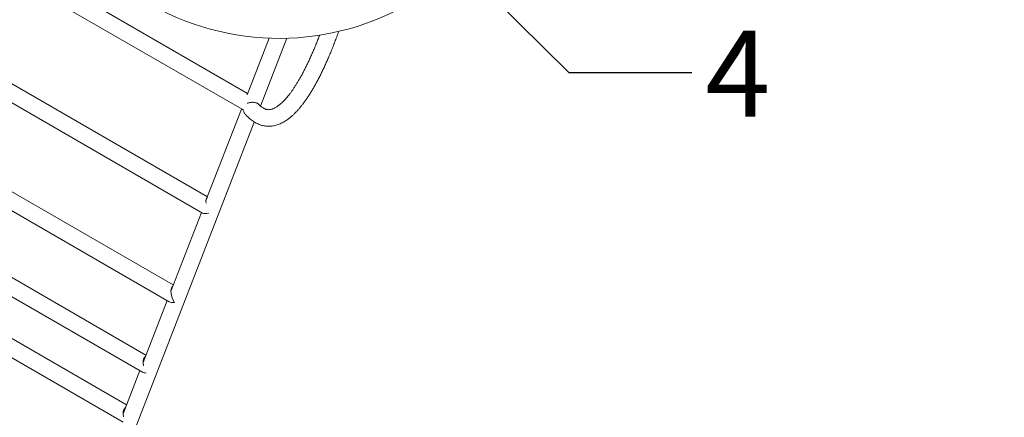
# Model space of a CAD drawing. Units: millimetres. Extents: x 0 to 2970, y 0 to 2103.
# Drawn here: x 503 to 703, y 1194 to 1275 of the extents above; entities that cross this region are included whole.
import ezdxf

# ---------------------------------------------------------------- set-up
doc = ezdxf.new("R2010")
doc.units = ezdxf.units.MM
doc.header["$LTSCALE"] = 50
doc.layers.add('LE_NORM', color=179, linetype='Continuous', lineweight=40)
doc.styles.add('SLDTEXTSTYLE0', font='TXT', dxfattribs={"width": 0.605})
doc.dimstyles.new('SLDDIMSTYLE1', dxfattribs={"dimtxt": 17.5, "dimasz": 15, "dimexe": 0, "dimexo": 0.0625, "dimgap": 4.375, "dimtad": 1, "dimdec": 0, "dimrnd": 1e-09, "dimzin": 12, "dimdsep": 46, "dimtxsty": 'SLDTEXTSTYLE0', "dimsah": 1, "dimcen": 0.09, "dimadec": 0, "dimazin": 3, "dimtfac": 1, "dimtdec": 0, "dimtofl": 0, "dimtmove": 0, "dimatfit": 3, "dimfxl": 1, "dimfrac": 2, "dimtolj": 1, "dimtzin": 12, "dimarcsym": 0})
doc.dimstyles.new('SLDDIMSTYLE2', dxfattribs={"dimtxt": 17.5, "dimasz": 15, "dimexe": 0, "dimexo": 0.0625, "dimgap": 4.375, "dimtad": 1, "dimdec": 0, "dimrnd": 1e-09, "dimzin": 12, "dimdsep": 46, "dimtxsty": 'SLDTEXTSTYLE0', "dimsah": 1, "dimcen": 0.09, "dimadec": 0, "dimazin": 3, "dimtfac": 1, "dimtofl": 0, "dimtmove": 0, "dimatfit": 3, "dimfxl": 1, "dimfrac": 2, "dimtolj": 1, "dimtzin": 12, "dimarcsym": 0})
doc.dimstyles.new('SLDDIMSTYLE4', dxfattribs={"dimtxt": 0.18, "dimasz": 15, "dimexe": 0, "dimexo": 0.0625, "dimgap": 0, "dimtad": 0, "dimtih": 1, "dimtoh": 1, "dimdec": 0, "dimrnd": 1e-09, "dimzin": 0, "dimdsep": 46, "dimtxsty": 'Standard', "dimsah": 1, "dimcen": 0.09, "dimadec": 0, "dimazin": 0, "dimtfac": 15, "dimtdec": 0, "dimtofl": 0, "dimtmove": 0, "dimatfit": 3, "dimfxl": 1, "dimfrac": 2, "dimtolj": 1, "dimtzin": 0, "dimarcsym": 0})

# ---------------------------------------------------------------- blocks, each defined once
blk = doc.blocks.new('_D_7')
at = {"layer": 'LE_NORM'}
for p, q in [((1156.74, 1608.59), (1156.74, 989.43)), ((453.47, 1225.05), (453.47, 989.43)), ((453.47, 994.39), (1156.74, 994.39))]:
    blk.add_line(p, q, dxfattribs=at)
for points in [[(453.47, 994.39), (468.47, 989.39), (468.47, 999.39)], [(1156.74, 994.39), (1141.74, 999.39), (1141.74, 989.39)]]:
    blk.add_solid(points, dxfattribs=at)
at = {"layer": 'LE_NORM', "insert": (788.66, 1016.94), "char_height": 17.5, "attachment_point": 1, "style": 'SLDTEXTSTYLE0'}
blk.add_mtext('703', dxfattribs=at)
blk = doc.blocks.new('_D_8')
at = {"layer": 'LE_NORM', "color": 7}
for p, q in [((790.73, 1744.45), (287.17, 1744.45)), ((292.12, 1190.57), (292.12, 1744.45)), ((520.73, 1190.57), (287.17, 1190.57))]:
    blk.add_line(p, q, dxfattribs=at)
for points in [[(292.12, 1744.45), (287.12, 1729.45), (297.12, 1729.45)], [(292.12, 1190.57), (297.12, 1205.57), (287.12, 1205.57)]]:
    blk.add_solid(points, dxfattribs=at)
at = {"layer": 'LE_NORM', "color": 7, "insert": (269.56, 1451.07), "char_height": 17.5, "attachment_point": 1, "rotation": 90, "style": 'SLDTEXTSTYLE0'}
blk.add_mtext('554', dxfattribs=at)
blk = doc.blocks.new('_D_10')
at = {"layer": 'LE_NORM', "color": 7}
for p, q in [((1356.74, 1608.33), (1356.74, 944.57)), ((304.41, 1225.63), (304.41, 944.57)), ((1356.74, 949.52), (304.41, 949.52))]:
    blk.add_line(p, q, dxfattribs=at)
for points in [[(304.41, 949.52), (319.41, 944.52), (319.41, 954.52)], [(1356.74, 949.52), (1341.74, 954.52), (1341.74, 944.52)]]:
    blk.add_solid(points, dxfattribs=at)
at = {"layer": 'LE_NORM', "color": 7, "insert": (808.65, 972.08), "char_height": 17.5, "attachment_point": 1, "style": 'SLDTEXTSTYLE0'}
blk.add_mtext('1052', dxfattribs=at)
blk = doc.blocks.new('_D_11')
at = {"layer": 'LE_NORM', "color": 7}
for p, q in [((790.73, 1894.45), (257.18, 1894.45)), ((262.13, 1039.52), (262.13, 1894.45)), ((519.35, 1039.52), (257.18, 1039.52))]:
    blk.add_line(p, q, dxfattribs=at)
for points in [[(262.13, 1894.45), (257.13, 1879.45), (267.13, 1879.45)], [(262.13, 1039.52), (267.13, 1054.52), (257.13, 1054.52)]]:
    blk.add_solid(points, dxfattribs=at)
at = {"layer": 'LE_NORM', "color": 7, "insert": (239.57, 1450.54), "char_height": 17.5, "attachment_point": 1, "rotation": 90, "style": 'SLDTEXTSTYLE0'}
blk.add_mtext('855', dxfattribs=at)

msp = doc.modelspace()

# ---------------------------------------------------------------- linework, layer by layer
at = {"color": 7, "linetype": 'Continuous', "lineweight": 15}
for p, q in [((549.28, 1260.11), (503.28, 1286.67)), ((501.05, 1284.07), (548.14, 1256.88)), ((553.65, 1271.34), (549.17, 1259.82)), ((551.9, 1257.53), (557.26, 1271.32)), ((541.12, 1239.11), (489.17, 1269.1)), ((486.78, 1266.59), (540.14, 1235.78)), ((548.05, 1256.93), (540.82, 1238.35)), ((534.15, 1221.19), (477.14, 1254.1)), ((525.87, 1190.59), (550.63, 1254.28)), ((474.57, 1251.69), (533.34, 1217.76)), ((528.61, 1206.94), (467.57, 1242.19)), ((464.87, 1239.85), (527.94, 1203.44)), ((539.88, 1235.93), (533.71, 1220.05)), ((524.68, 1196.82), (460.77, 1233.71)), ((458.09, 1231.37), (523.99, 1193.32)), ((532.92, 1218.01), (528.04, 1205.46)), ((527.38, 1203.77), (523.97, 1194.99))]:
    msp.add_line(p, q, dxfattribs=at)
msp.add_arc((555.68, 1324.32), 53.02, 195, 19.8816, dxfattribs=at)
for centre, major_axis, ratio, start_param, end_param in [((550.14, 1257.67), (-0.86, 2.39), 0.197759, 0.061408, 0.37982), ((550.14, 1257.67), (2.05, 0.74), 0.197759, 3.307561, 3.632308), ((549.35, 1258.13), (0.63, 1.58), 0.058099, 1.536903, 1.627097), ((541.97, 1236.67), (-0.86, 2.3), 0.33592, 0.085189, 0.932803), ((541.97, 1236.67), (1.97, 0.74), 0.33592, 3.411731, 4.293176), ((535.03, 1218.74), (-0.87, 2.19), 0.454381, 0.148912, 1.915489), ((535.03, 1218.74), (1.88, 0.75), 0.454381, 3.486285, 4.190507), ((529.46, 1204.51), (-0.89, 2.11), 0.531556, 0.110167, 1.240628), ((529.46, 1204.51), (1.81, 0.76), 0.531556, 3.523958, 4.055246), ((525.52, 1194.38), (-0.94, 1.98), 0.63003, 0.096099, 1.289724)]:
    msp.add_ellipse(centre, major_axis=major_axis, ratio=ratio, start_param=start_param, end_param=end_param, dxfattribs=at)
for points, knots in [([(548.85, 1255.84), (548.92, 1255.76), (549.12, 1255.53), (549.44, 1255.21), (549.82, 1254.87), (550.21, 1254.57), (550.59, 1254.31), (550.99, 1254.08), (551.39, 1253.89), (551.79, 1253.73), (552.19, 1253.61), (552.59, 1253.52), (553, 1253.46), (553.41, 1253.43), (553.82, 1253.44), (554.23, 1253.47), (554.64, 1253.54), (555.05, 1253.64), (555.46, 1253.77), (555.88, 1253.93), (556.29, 1254.13), (556.71, 1254.36), (557.13, 1254.62), (557.56, 1254.92), (557.98, 1255.25), (558.41, 1255.62), (558.83, 1256.02), (559.25, 1256.46), (559.67, 1256.92), (560.09, 1257.42), (560.51, 1257.95), (560.92, 1258.51), (561.33, 1259.09), (561.74, 1259.7), (562.14, 1260.34), (562.54, 1261.01), (562.94, 1261.71), (563.34, 1262.43), (563.73, 1263.18), (564.12, 1263.95), (564.52, 1264.76), (564.9, 1265.58), (565.29, 1266.44), (565.68, 1267.32), (566.06, 1268.22), (566.44, 1269.15), (566.82, 1270.1), (567.19, 1271.08), (567.52, 1271.95), (567.72, 1272.51), (567.8, 1272.72)], [0, 0, 0, 0, 0.014299, 0.036314, 0.057945, 0.079116, 0.099783, 0.119933, 0.13959, 0.158808, 0.17766, 0.196234, 0.214626, 0.232935, 0.251241, 0.269629, 0.288192, 0.307021, 0.326195, 0.345783, 0.365833, 0.38637, 0.407392, 0.428866, 0.450733, 0.472915, 0.49533, 0.517898, 0.540551, 0.563238, 0.585912, 0.608551, 0.631142, 0.653678, 0.676157, 0.69858, 0.720949, 0.743266, 0.765535, 0.78776, 0.809945, 0.832091, 0.854204, 0.876285, 0.898338, 0.920365, 0.942368, 0.964349, 0.986311, 1, 1, 1, 1]), ([(563.92, 1271.95), (563.8, 1271.66), (563.57, 1271.06), (563.22, 1270.18), (562.86, 1269.31), (562.5, 1268.47), (562.14, 1267.65), (561.78, 1266.87), (561.43, 1266.11), (561.07, 1265.38), (560.71, 1264.68), (560.36, 1264), (560, 1263.36), (559.65, 1262.75), (559.3, 1262.17), (558.96, 1261.61), (558.61, 1261.09), (558.28, 1260.6), (557.94, 1260.14), (557.61, 1259.71), (557.29, 1259.32), (556.97, 1258.95), (556.66, 1258.62), (556.35, 1258.31), (556.05, 1258.04), (555.76, 1257.8), (555.49, 1257.58), (555.22, 1257.39), (554.96, 1257.24), (554.71, 1257.11), (554.47, 1257), (554.24, 1256.92), (554.02, 1256.86), (553.8, 1256.82), (553.59, 1256.8), (553.37, 1256.81), (553.15, 1256.85), (552.93, 1256.91), (552.73, 1256.98), (552.52, 1257.09), (552.31, 1257.22), (552.08, 1257.38), (551.86, 1257.57), (551.68, 1257.73), (551.58, 1257.84), (551.56, 1257.87)], [0, 0, 0, 0, 0.021944, 0.045258, 0.068549, 0.091817, 0.115058, 0.138271, 0.161453, 0.184601, 0.207712, 0.230783, 0.25381, 0.27679, 0.29972, 0.322594, 0.34541, 0.368164, 0.390852, 0.413472, 0.436023, 0.458506, 0.480924, 0.503284, 0.5256, 0.547892, 0.570186, 0.592516, 0.614941, 0.637547, 0.660454, 0.683831, 0.707924, 0.73308, 0.759783, 0.788608, 0.819753, 0.847179, 0.872561, 0.896485, 0.921854, 0.946052, 0.969468, 0.99239, 1, 1, 1, 1]), ([(548.85, 1255.84), (548.84, 1255.85), (548.77, 1255.92), (548.66, 1256.08), (548.53, 1256.32), (548.43, 1256.58), (548.39, 1256.75), (548.37, 1256.84)], [0, 0, 0, 0, 0.033368, 0.257939, 0.509139, 0.765699, 1, 1, 1, 1]), ([(549.25, 1258.11), (549.28, 1258.12), (549.39, 1258.16), (549.6, 1258.22), (549.88, 1258.28), (550.2, 1258.31), (550.49, 1258.3), (550.74, 1258.27), (550.96, 1258.22), (551.17, 1258.14), (551.34, 1258.05), (551.46, 1257.96), (551.52, 1257.9), (551.55, 1257.87)], [0, 0, 0, 0, 0.0527916, 0.1711851, 0.2884425, 0.4093032, 0.535705, 0.5984883, 0.6635989, 0.7760463, 0.848994, 0.9240206, 1, 1, 1, 1]), ([(540.97, 1238.72), (540.96, 1238.71), (540.92, 1238.69), (540.89, 1238.65), (540.87, 1238.61)], [0, 0, 0, 0, 0.229304, 1, 1, 1, 1]), ([(533.94, 1220.65), (533.93, 1220.64), (533.89, 1220.6), (533.82, 1220.51), (533.78, 1220.39), (533.76, 1220.33)], [0, 0, 0, 0, 0.12941, 0.564049, 1, 1, 1, 1]), ([(528.39, 1206.38), (528.39, 1206.38), (528.35, 1206.36), (528.28, 1206.28), (528.16, 1206.13), (528.11, 1205.97), (528.08, 1205.87)], [0, 0, 0, 0, 0.000584, 0.275465, 0.561221, 1, 1, 1, 1]), ([(524.41, 1196.14), (524.4, 1196.14), (524.34, 1196.1), (524.25, 1196), (524.12, 1195.82), (524.02, 1195.58), (523.99, 1195.39), (523.98, 1195.32)], [0, 0, 0, 0, 0.061627, 0.255045, 0.456114, 0.79134, 1, 1, 1, 1])]:
    msp.add_open_spline(points, degree=3, knots=knots, dxfattribs=at)

# ---------------------------------------------------------------- texts
at = {"layer": 'LE_NORM', "insert": (642.26, 1272.85), "char_height": 17.5, "attachment_point": 1, "style": 'SLDTEXTSTYLE0'}
msp.add_mtext('4', dxfattribs=at)

# ---------------------------------------------------------------- dimensions: what is measured, and where the dimension line sits
at = {"layer": 'LE_NORM', "color": 7}
for base, p1, p2, picture, middle in [((262.13, 1894.45), (524.3, 1039.52), (795.68, 1894.45), '_D_11', (262.13, 1466.99)), ((292.12, 1744.45), (525.69, 1190.57), (795.68, 1744.45), '_D_8', (292.12, 1467.51))]:
    dim = msp.add_linear_dim(base=base, p1=p1, p2=p2, angle=90, dimstyle='SLDDIMSTYLE1', dxfattribs=at)
    dim.commit()
    dim.dimension.update_dxf_attribs({"geometry": picture, "text_midpoint": middle, "dimtype": 160})
dim = msp.add_linear_dim(base=(304.41, 949.52), p1=(1356.74, 1613.29), p2=(304.41, 1230.58), dimstyle='SLDDIMSTYLE1', dxfattribs=at)
dim.commit()
dim.dimension.update_dxf_attribs({"geometry": '_D_10', "text_midpoint": (830.57, 949.52), "dimtype": 160})
at = {"layer": 'LE_NORM'}
dim = msp.add_linear_dim(base=(1156.74, 994.39), p1=(453.47, 1230.01), p2=(1156.74, 1613.55), angle=0, dimstyle='SLDDIMSTYLE2', dxfattribs=at)
dim.commit()
dim.dimension.update_dxf_attribs({"geometry": '_D_7', "text_midpoint": (805.1, 994.39), "dimtype": 160})

# ---------------------------------------------------------------- leaders
msp.add_leader([(558.85, 1319.42), (614.55, 1264.37), (639.55, 1264.37)], dimstyle='SLDDIMSTYLE4', dxfattribs=at)

doc.saveas('drawing.dxf')
